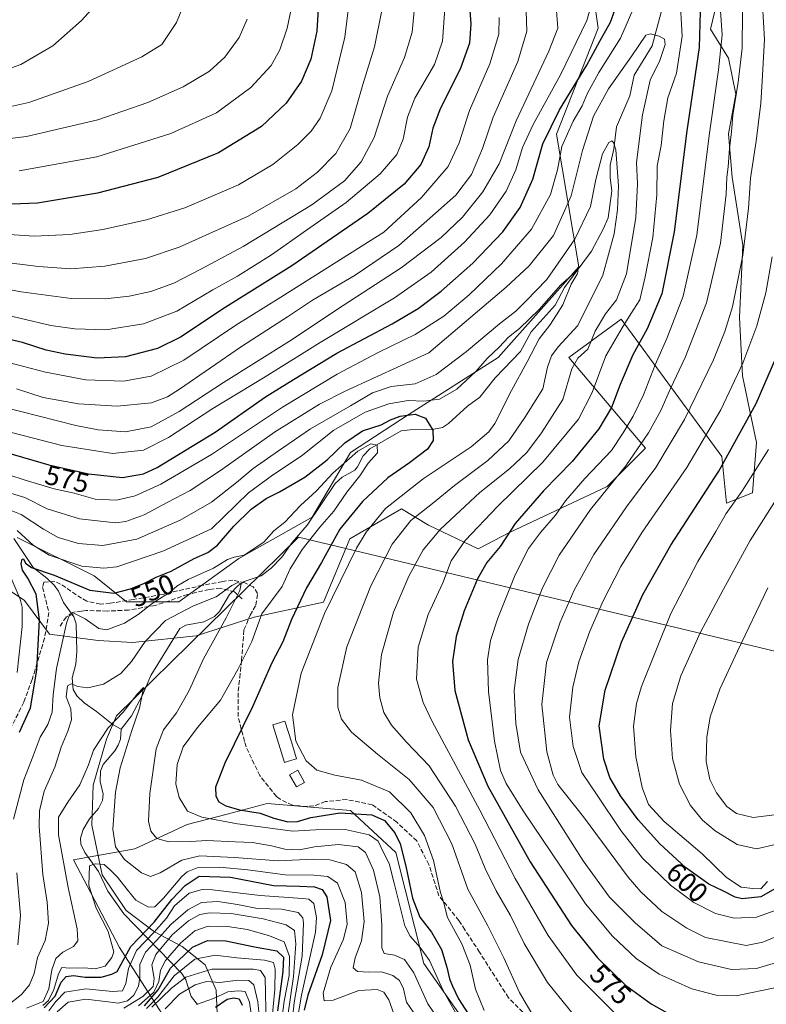
# Model space of a CAD drawing. Units: metres. Extents: x 626799 to 630222, y 4789766 to 4792135.
# Drawn here: x 628732 to 629001, y 4791064 to 4791419 of the extents above; entities that cross this region are included whole.
import ezdxf
from ezdxf.enums import TextEntityAlignment as Align

# ---------------------------------------------------------------- set-up
doc = ezdxf.new("R2010")
doc.units = ezdxf.units.M
doc.header["$MEASUREMENT"] = 0
doc.linetypes.add('DGN Style 3', pattern=[2.307223, 1.648017, -0.659207])
for name, color, linetype, lineweight in [('Arbolado forestal CxS', 92, 'Continuous', 0), ('Corriente natural lineal', 142, 'Continuous', 13), ('Curva de nivel maestra', 30, 'Continuous', 30), ('Curva de nivel normal', 30, 'Continuous', 0), ('Edificación Cxs', 1, 'Continuous', 13), ('Espacio natural protegido', 121, 'Continuous', 13), ('Espacio natural protegido CxS', 121, 'Continuous', 0), ('Muro lineal', 1, 'DGN Style 3', 13), ('Pastizal CxS', 92, 'Continuous', 0), ('Rótulo de curva de nivel directora', 7, 'Continuous', 0), ('Senda', 7, 'DGN Style 3', 0)]:
    doc.layers.add(name, color=color, linetype=linetype, lineweight=lineweight)
doc.styles.add('Style-Arial', font='txt')

# ---------------------------------------------------------------- blocks, each defined once
blk = doc.blocks.new('*U5')
at = {"layer": 'Pastizal CxS', "color": 92, "linetype": 'Continuous', "lineweight": 0}
for points in [[(628893.0041, 4791057.1519, 547.1546), (628877.9623, 4791078.4609, 543.5859), (628867.9347, 4791118.5711, 548.1843), (628851.6397, 4791133.6139, 551.5205), (628821.5567, 4791136.1205, 553.0072), (628807.1417, 4791132.3603, 549.3977), (628792.7267, 4791128.5999, 543.8944), (628773.9257, 4791119.8259, 537.149), (628751.8083, 4791115.8565, 533.3435), (628768.4165, 4791084.2389, 528.8264), (628797.7417, 4791038.3509, 458.5866)], [(628934.6005, 4791459.2281, 575.8739), (628940.8333, 4791415.6693, 578.0497), (628925.7721, 4791377.4339, 574.2724), (628933.8735, 4791329.6475, 557.2127), (628904.7543, 4791296.8897, 554.9691), (628872.7237, 4791276.5069, 552.6111), (628851.6127, 4791262.6755, 548.4239), (628837.7815, 4791239.3801, 543.5648), (628811.3211, 4791224.4931, 546.0619), (628789.7307, 4791208.8231, 543.8469), (628770.9377, 4791208.8233, 549.2034), (628759.1935, 4791218.2203, 554.6304), (628731.4973, 4791232.1015, 554.1904)], [(628727.8717, 4791213.5227, 558.0541), (628734.1321, 4791209.3675, 554.7176), (628743.1453, 4791197.1587, 548.6651), (628760.6167, 4791194.9735, 544.3758), (628772.9919, 4791194.2463, 543.3397), (628795.9969, 4791196.6481, 538.3136), (628816.9413, 4791203.3419, 542.8612), (628841.9103, 4791208.6877, 553.4736), (628851.4091, 4791231.5309, 552.112), (628869.9493, 4791242.3359, 556.3672), (628879.6673, 4791236.4839, 561.9697), (628897.6241, 4791227.9537, 571.4639), (628908.9369, 4791233.9035, 574.417), (628944.1257, 4791250.4923, 583.5053), (628957.8907, 4791264.2565, 585.2408), (628930.2337, 4791296.8895, 562.6033), (628949.1607, 4791310.7209, 567.7196), (628985.4201, 4791261.1981, 598.4295), (628987.0157, 4791244.4747, 603.1533), (628996.4795, 4791248.1147, 605.6767), (628997.9351, 4791266.3137, 601.9921), (628995.7513, 4791276.5057, 599.0503), (628992.8393, 4791290.3373, 595.117), (628991.7073, 4791311.3037, 590.8823), (628993.0067, 4791337.2897, 589.3284), (628989.1087, 4791361.9761, 585.3671), (628987.8093, 4791377.5683, 584.0585), (628990.4077, 4791391.8601, 584.1291), (628987.8091, 4791404.8531, 581.2619), (628981.3125, 4791415.2475, 576.706), (628985.4191, 4791432.4919, 580.4175)]]:
    blk.add_polyline3d(points, dxfattribs=at)

msp = doc.modelspace()

# ---------------------------------------------------------------- linework, layer by layer
at = {"layer": 'Arbolado forestal CxS', "color": 92, "linetype": 'Continuous', "lineweight": 0}
for points in [[(628731.4973, 4791232.1015, 554.1904), (628759.1935, 4791218.2203, 554.6304), (628770.9377, 4791208.8233, 549.2034), (628789.7307, 4791208.8231, 543.8469), (628811.3211, 4791224.4931, 546.0619), (628837.7815, 4791239.3801, 543.5648), (628851.6127, 4791262.6755, 548.4239), (628872.7237, 4791276.5069, 552.6111), (628904.7543, 4791296.8897, 554.9691), (628933.8735, 4791329.6475, 557.2127), (628925.7721, 4791377.4339, 574.2724), (628940.8333, 4791415.6693, 578.0497), (628934.6005, 4791459.2281, 575.8739)], [(628934.6005, 4791459.2281, 575.8739), (628940.8333, 4791415.6693, 578.0497), (628925.7721, 4791377.4339, 574.2724), (628933.8735, 4791329.6475, 557.2127), (628904.7543, 4791296.8897, 554.9691), (628872.7237, 4791276.5069, 552.6111), (628851.6127, 4791262.6755, 548.4239), (628837.7815, 4791239.3801, 543.5648), (628811.3211, 4791224.4931, 546.0619), (628789.7307, 4791208.8231, 543.8469), (628770.9377, 4791208.8233, 549.2034), (628759.1935, 4791218.2203, 554.6304), (628731.4973, 4791232.1015, 554.1904)], [(628985.4191, 4791432.4919, 580.4175), (628981.3125, 4791415.2475, 576.706), (628987.8091, 4791404.8531, 581.2619), (628990.4077, 4791391.8601, 584.1291), (628987.8093, 4791377.5683, 584.0585), (628989.1087, 4791361.9761, 585.3671), (628993.0067, 4791337.2897, 589.3284), (628991.7073, 4791311.3037, 590.8823), (628992.8393, 4791290.3373, 595.117), (628995.7513, 4791276.5057, 599.0503), (628997.9351, 4791266.3137, 601.9921), (628996.4795, 4791248.1147, 605.6767), (628987.0157, 4791244.4747, 603.1533), (628985.4201, 4791261.1981, 598.4295), (628949.1607, 4791310.7209, 567.7196), (628930.2337, 4791296.8895, 562.6033), (628957.8907, 4791264.2565, 585.2408), (628944.1257, 4791250.4923, 583.5053), (628908.9369, 4791233.9035, 574.417), (628897.6241, 4791227.9537, 571.4639), (628879.6673, 4791236.4839, 561.9697), (628869.9493, 4791242.3359, 556.3672), (628851.4091, 4791231.5309, 552.112), (628841.9103, 4791208.6877, 553.4736), (628816.9413, 4791203.3419, 542.8612), (628795.9969, 4791196.6481, 538.3136), (628772.9919, 4791194.2463, 543.3397), (628760.6167, 4791194.9735, 544.3758), (628743.1453, 4791197.1587, 548.6651), (628734.1321, 4791209.3675, 554.7176), (628727.8717, 4791213.5227, 558.0541)], [(628772.9919, 4791194.2463, 543.3397), (628795.9969, 4791196.6481, 538.3136), (628816.9413, 4791203.3419, 542.8612), (628841.9103, 4791208.6877, 553.4736), (628851.4091, 4791231.5309, 552.112), (628869.9493, 4791242.3359, 556.3672), (628879.6673, 4791236.4839, 561.9697), (628897.6241, 4791227.9537, 571.4639), (628908.9369, 4791233.9035, 574.417), (628944.1257, 4791250.4923, 583.5053), (628957.8907, 4791264.2565, 585.2408), (628930.2337, 4791296.8895, 562.6033), (628949.1607, 4791310.7209, 567.7196), (628985.4201, 4791261.1981, 598.4295), (628987.0157, 4791244.4747, 603.1533), (628996.4795, 4791248.1147, 605.6767), (628997.9351, 4791266.3137, 601.9921), (628995.7513, 4791276.5057, 599.0503), (628992.8393, 4791290.3373, 595.117), (628991.7073, 4791311.3037, 590.8823), (628993.0067, 4791337.2897, 589.3284), (628989.1087, 4791361.9761, 585.3671), (628987.8093, 4791377.5683, 584.0585), (628990.4077, 4791391.8601, 584.1291), (628987.8091, 4791404.8531, 581.2619), (628981.3125, 4791415.2475, 576.706), (628985.4191, 4791432.4919, 580.4175)], [(628727.8717, 4791213.5227, 558.0541), (628734.1321, 4791209.3675, 554.7176), (628743.1453, 4791197.1587, 548.6651), (628760.6167, 4791194.9735, 544.3758), (628772.9919, 4791194.2463, 543.3397)]]:
    msp.add_polyline3d(points, dxfattribs=at)
at = {"layer": 'Corriente natural lineal', "color": 142, "linetype": 'Continuous', "lineweight": 13}
for points in [[(628963.4683, 4791421.4613, 565.7962), (628960.2399, 4791409.3262, 564.475), (628953.7778, 4791398.6781, 564.2325), (628952.2875, 4791391.2941, 561.8455), (628947.4696, 4791380.1335, 561.0779), (628946.52, 4791372.1793, 560.6844), (628945.1768, 4791366.2461, 559.9229), (628945.1549, 4791361.7547, 559.4918), (628945.7936, 4791356.9886, 559.1058), (628944.4038, 4791347.2681, 558.0095), (628942.6661, 4791343.152, 557.462), (628938.4858, 4791335.2168, 556.9276), (628928.6454, 4791322.2059, 556.4541), (628925.3402, 4791315.8041, 555.4616), (628916.6603, 4791306.2001, 554.9128), (628912.7951, 4791299.0855, 553.2249), (628903.777, 4791289.6062, 552.4853), (628898.1544, 4791282.5828, 551.1933), (628893.8013, 4791279.3727, 551.6911), (628886.9461, 4791273.1368, 549.488), (628884.6884, 4791271.7596, 549.6945), (628881.6235, 4791271.1134, 549.922), (628873.032, 4791270.9194, 547.7474), (628869.8801, 4791270.4629, 547.9769), (628858.5138, 4791263.9797, 546.0637), (628856.1429, 4791261.4451, 545.5166), (628854.1544, 4791257.547, 544.7146), (628853.1037, 4791256.3346, 544.607), (628848.5756, 4791253.8508, 544.9972), (628846.0279, 4791251.4844, 545.0738), (628835.9896, 4791236.4795, 543.3893), (628830.5913, 4791230.2156, 543.3346), (628826.8767, 4791225.0142, 542.7328), (628823.0084, 4791220.9938, 542.4657), (628819.4471, 4791218.1953, 541.8461), (628813.3045, 4791216.2114, 541.6749), (628811.0877, 4791214.7887, 541.3057), (628808.0211, 4791211.5181, 540.4362), (628804.3918, 4791205.3476, 539.8588), (628802.6202, 4791203.5952, 539.3976), (628798.7099, 4791201.6769, 538.974), (628792.2644, 4791200.4813, 539.0652), (628790.121, 4791199.2167, 538.9498), (628779.6822, 4791182.3241, 537.0426), (628776.5956, 4791175.1999, 535.9268), (628772.7194, 4791167.8309, 535.0278), (628768.9848, 4791162.9966, 534.9403)], [(628730.2532, 4791231.6375, 553.9505), (628737.226, 4791221.214, 551.413), (628742.2307, 4791217.4294, 550.0149), (628744.8073, 4791214.8993, 549.3405), (628746.3309, 4791212.7334, 548.158), (628748.2428, 4791208.5822, 546.9378), (628751.8792, 4791203.4748, 545.6644), (628752.7534, 4791200.89, 544.8978), (628752.9975, 4791191.0095, 543.1979), (628752.5793, 4791186.4504, 542.546), (628751.2984, 4791181.4889, 541.7438), (628751.6781, 4791177.2619, 540.5985), (628753.0292, 4791175.0435, 539.6467), (628755.5785, 4791172.4838, 538.5473), (628760.1167, 4791169.3846, 537.2006), (628766.0743, 4791164.5232, 535.4506), (628768.9848, 4791162.9966, 534.9403)], [(628768.9848, 4791162.9966, 534.9403), (628768.9894, 4791162.9942, 534.9398), (628768.6778, 4791159.3728, 534.5464), (628767.8941, 4791157.1473, 534.2228), (628766.7182, 4791155.2141, 534.2278), (628762.5378, 4791150.2158, 534.312), (628761.4941, 4791147.8072, 534.3149), (628761.4383, 4791144.1321, 534.0168), (628762.4462, 4791139.5888, 533.5449), (628762.2143, 4791137.2777, 533.4449), (628760.7717, 4791134.3649, 533.338), (628757.4965, 4791130.6349, 532.6324), (628755.3319, 4791126.8512, 532.5218), (628754.2541, 4791123.7327, 532.4705), (628754.4673, 4791121.5413, 532.3508), (628755.8745, 4791118.4611, 532.1434), (628760.8095, 4791111.6656, 530.1129), (628764.1105, 4791104.5352, 528.3849), (628769.9567, 4791096.4549, 527.9427), (628790.8065, 4791074.9148, 496.5187), (628792.2101, 4791072.6683, 492.5355), (628794.2351, 4791066.5517, 484.9613), (628796.46, 4791063.6874, 481.7866)]]:
    msp.add_polyline3d(points, dxfattribs=at)
at = {"layer": 'Curva de nivel maestra', "color": 30, "linetype": 'Continuous', "lineweight": 30, "flags": 128}
for points, elevation in [([(628840.56, 4791432.8301), (628839.5, 4791414.5601), (628837.34, 4791404.4501), (628833.89, 4791396.5701), (628828.38, 4791388.5801), (628819.54, 4791380.2501), (628804.09, 4791370.6801), (628782.12, 4791361.8701), (628760.45, 4791356.1301), (628738.8, 4791352.5601), (628720.25, 4791351.8601)], 625), ([(628894.08, 4791428.4901), (628894.99, 4791417.2501), (628894.5, 4791410.2501), (628891.06, 4791400.9101), (628884, 4791386.8501), (628881.24, 4791379.6501), (628879.85, 4791372.8601), (628876.98, 4791366.4601), (628870.89, 4791359.4101), (628857.79, 4791348.7901), (628830.46, 4791330.0101), (628806.48, 4791314.9201), (628790.38, 4791304.2501), (628782.03, 4791300.2201), (628770.52, 4791297.2001), (628760.32, 4791296.6801), (628748.82, 4791298.1601), (628741.94, 4791299.6101), (628733.36, 4791302.3501), (628715.16, 4791306.6001)], 600), ([(628977.67, 4791426.0401), (628977.18, 4791408.7101), (628972.76, 4791378.6801), (628968.19, 4791342.2601), (628963.79, 4791319.9201), (628958.48, 4791307.2601), (628953.31, 4791297.9201), (628948.72, 4791287.2601), (628945.61, 4791278.9301), (628941.08, 4791271.2701), (628931.49, 4791259.4401), (628921.17, 4791248.8801), (628910.92, 4791237.1201), (628905.46, 4791228.8601), (628900.77, 4791223.0001), (628897.34, 4791217.2001), (628892.57, 4791205.6701), (628889.66, 4791196.3601), (628888.34, 4791187.4101), (628889.24, 4791176.9601), (628894.04, 4791159.0901), (628901.09, 4791142.4701), (628916.37, 4791115.1001), (628931.26, 4791092.2201), (628940.56, 4791080.5201), (628950.65, 4791070.7501), (628959.96, 4791063.9701), (628965.71, 4791060.7801)], 575), ([(628727.68, 4791262.7001), (628742.93, 4791258.2901), (628757.22, 4791254.9501), (628769.5, 4791253.6301), (628777.06, 4791255.0601), (628781.97, 4791257.2401), (628802.84, 4791270.0001), (628821, 4791282.7101), (628831.1, 4791289.0101), (628846.62, 4791298.4901), (628866.6, 4791309.1201), (628875.92, 4791314.5801), (628884.26, 4791320.8201), (628895.71, 4791330.9001), (628906.47, 4791342.2001), (628912.71, 4791350.9901), (628917.3, 4791361.2601), (628920.88, 4791373.9201), (628926.86, 4791386.2501), (628936.71, 4791402.2501), (628941.42, 4791410.9101), (628945.28, 4791417.8101), (628946.81, 4791422.1101)], 575), ([(629008.04, 4791107.4201), (628999.48, 4791102.5601), (628992.7, 4791101.7701), (628990.23, 4791102.3601), (628985.76, 4791104.6801), (628980.7, 4791107.0801), (628972.34, 4791113.0601), (628963, 4791121.5801), (628955.19, 4791130.2601), (628948.88, 4791138.9401), (628945.06, 4791145.5501), (628942.84, 4791152.1401), (628941.18, 4791164.1201), (628943.3, 4791177.0001), (628949.18, 4791194.3601), (628956.94, 4791211.5501), (628967.01, 4791229.2601), (628984.26, 4791255.9401), (628997.81, 4791280.3501), (629006.4, 4791300.2601)], 600), ([(628732.35, 4791161.9201), (628736.32, 4791170.6501), (628738.56, 4791184.2401), (628739.57, 4791202.4201), (628738.32, 4791211.6801), (628735.35, 4791217.3701), (628733.42, 4791220.2401), (628732.94, 4791222.5301), (628733.26, 4791224.2901), (628733.74, 4791224.3501), (628734.46, 4791222.7601), (628736.71, 4791221.2901), (628744.8, 4791218.4201), (628757.63, 4791213.1001), (628766.33, 4791212.0201), (628772.31, 4791213.5001), (628777.38, 4791215.5801), (628781.63, 4791217.7101), (628786.95, 4791219.8701), (628795.32, 4791224.5401), (628800.22, 4791226.6601), (628803.73, 4791229.2601), (628809.54, 4791236.1201), (628815.78, 4791242.2501), (628821.15, 4791246.1301), (628826, 4791248.5501), (628835.09, 4791253.7501), (628843.24, 4791260.0301), (628849.6, 4791266.2301), (628855.9, 4791270.5401), (628862.59, 4791272.6401), (628865.98, 4791274.4701), (628869.44, 4791275.7901), (628874.95, 4791276.4601), (628878.67, 4791275.0401), (628881.23, 4791270.8001), (628881.4, 4791267.0101), (628879.33, 4791263.9501), (628872.86, 4791258.9101), (628865.1, 4791253.5801), (628855.89, 4791245.0001), (628847.76, 4791235.0101), (628841.12, 4791223.0301), (628835.76, 4791213.9401), (628830.32, 4791202.5201), (628827.24, 4791194.4101), (628823.21, 4791186.8301), (628816.28, 4791170.9801), (628806.29, 4791150.6601), (628802.95, 4791142.0901), (628803.06, 4791138.7801), (628804.19, 4791136.7301), (628806.65, 4791135.2901), (628811.58, 4791133.9501), (628818.99, 4791132.7201), (628823.96, 4791130.8901), (628829.03, 4791129.5901), (628832.47, 4791129.6301), (628837.28, 4791131.1401), (628847.88, 4791132.8601), (628859.23, 4791132.1101), (628863.9, 4791130.0001), (628867.54, 4791125.6501), (628869.44, 4791121.6901), (628871.53, 4791113.5601), (628873.95, 4791102.0301), (628876.58, 4791095.2201), (628880.79, 4791089.8501), (628884.37, 4791083.5801), (628886.36, 4791077.1401), (628887.21, 4791072.9501), (628888.39, 4791070.3001), (628890.5, 4791065.7601), (628895.26, 4791058.3201)], 550), ([(628741.25, 4791062.5201), (628745.2, 4791066.7601), (628747.29, 4791071.8101), (628749.13, 4791073.8501), (628751.81, 4791074.1801), (628756.03, 4791073.5501), (628761.78, 4791073.6201), (628765.61, 4791074.6501), (628767.5, 4791075.6701), (628772.42, 4791084.6201), (628780.83, 4791093.4001), (628787.26, 4791101.5601), (628792.01, 4791106.6501), (628797.08, 4791110.0201), (628808.36, 4791109.6001), (628823.84, 4791106.6601), (628833.18, 4791106.4201), (628838.64, 4791106.1401), (628841.37, 4791105.2001), (628843.03, 4791102.5301), (628844.38, 4791094.0501), (628841.34, 4791081.5901), (628836.18, 4791067.1401), (628834.85, 4791061.6401)], 525), ([(628777.4, 4791063.1901), (628782.24, 4791068.9901), (628786.74, 4791076.8401), (628794.62, 4791084.3401), (628800.11, 4791086.7501), (628806.62, 4791086.6201), (628817.02, 4791084.5001), (628825.06, 4791083.0301), (628827.4, 4791080.7801), (628827.16, 4791075.6801), (628825.27, 4791061.5001)], 500), ([(628803, 4791062.7501), (628807.18, 4791065.6201), (628809.57, 4791066.1801), (628811.42, 4791065.7301), (628812.61, 4791063.4701)], 475)]:
    msp.add_lwpolyline(points, dxfattribs=dict(at, elevation=elevation))
at = {"layer": 'Curva de nivel normal', "color": 30, "linetype": 'Continuous', "lineweight": 0, "flags": 128}
for points, elevation in [([(628716.16, 4791384.51), (628735.69, 4791388.91), (628757.1, 4791396.41), (628776.45, 4791405.29), (628783.67, 4791409.79), (628788.94, 4791417.71), (628796.18, 4791435.83)], 640), ([(628718.01, 4791323.35), (628732.9, 4791320.56), (628750.94, 4791318.17), (628763.15, 4791318.06), (628771.86, 4791319.09), (628779.64, 4791320.73), (628787.9, 4791323.74), (628797.91, 4791328.9), (628812.93, 4791336.9), (628837.62, 4791351.98), (628849.41, 4791360.66), (628855.38, 4791367.48), (628860.1, 4791376.19), (628864.95, 4791391.13), (628871.06, 4791405.05), (628873.79, 4791414.25), (628874.98, 4791427.01)], 610), ([(628728.58, 4791341.31), (628737.58, 4791340.72), (628750.43, 4791341.33), (628762.3, 4791343.06), (628778.09, 4791346.56), (628791.9, 4791350.86), (628811.24, 4791359.12), (628823.57, 4791366.48), (628832.57, 4791373.67), (628837.38, 4791378.49), (628840.66, 4791383.24), (628844.87, 4791393.01), (628849.56, 4791412.4), (628851.71, 4791430.06)], 620), ([(628946.94, 4791060.44), (628933.11, 4791074.29), (628922.82, 4791088.56), (628910.89, 4791109.17), (628898.19, 4791133.77), (628880.99, 4791165.72), (628877.72, 4791172.57), (628875.38, 4791180.97), (628876.02, 4791192.54), (628879.63, 4791204.34), (628884.85, 4791215.76), (628887.9, 4791223.63), (628892.89, 4791230.99), (628904.56, 4791243.24), (628920.88, 4791259.16), (628933.69, 4791274.74), (628938.71, 4791284.29), (628943.62, 4791297.59), (628949.49, 4791307.59), (628952.58, 4791312.72), (628955.79, 4791317.77), (628957.71, 4791325.96), (628960.58, 4791340.22), (628961.95, 4791355.52), (628962.14, 4791366.05), (628963.5, 4791373.4), (628964.43, 4791382.28), (628965.96, 4791390.53), (628969.04, 4791399.39), (628971.11, 4791412.78), (628970.2, 4791427.81)], 570), ([(629005.54, 4791069.97), (628990.58, 4791066.86), (628983.32, 4791067.05), (628974.6, 4791069.38), (628962.86, 4791074.61), (628954.54, 4791080.28), (628945.99, 4791088.4), (628936.27, 4791100.01), (628927.51, 4791113.24), (628913.81, 4791133.53), (628907.65, 4791143.37), (628905.68, 4791148.06), (628903.48, 4791158.64), (628901.29, 4791176.6), (628900.97, 4791188.02), (628902.09, 4791194.94), (628904.66, 4791203.02), (628910.95, 4791218.6), (628915.75, 4791228.09), (628920.06, 4791233.89), (628925.47, 4791240.09), (628929.05, 4791245.27), (628936.02, 4791253.27), (628945.62, 4791263.43), (628949.83, 4791269.77), (628953.47, 4791275.77), (628957.22, 4791283.54), (628961.38, 4791294.28), (628965.6, 4791303.75), (628971.47, 4791319.05), (628976.35, 4791340.98), (628980.83, 4791376.92), (628984.23, 4791400.58), (628985.47, 4791413.25), (628984.57, 4791427.15)], 580), ([(629012.5, 4791091.42), (629000.21, 4791086.14), (628994.19, 4791084.99), (628979.55, 4791087.86), (628972.75, 4791091.3), (628963.82, 4791097.22), (628956.2, 4791104.31), (628951.66, 4791109.68), (628935.52, 4791131.32), (628926.28, 4791143.06), (628924.62, 4791146.35), (628922.34, 4791154.75), (628920.48, 4791171.87), (628922.24, 4791186.97), (628927.15, 4791201.54), (628932.13, 4791213.08), (628939.3, 4791225.92), (628950.98, 4791243.07), (628961.55, 4791257.32), (628971.99, 4791274.58), (628982.44, 4791296.06), (628986.45, 4791306.36), (628989.28, 4791315.26), (628992.95, 4791333.88), (628994.98, 4791350.77), (628995.71, 4791361.55), (628997.75, 4791374.92), (628999.43, 4791388.58), (628999.9, 4791396.58), (629000.74, 4791411.61), (628999.67, 4791430.38)], 590), ([(628717.51, 4791397.14), (628732.76, 4791402.5), (628744.39, 4791409.25), (628754.7, 4791418.35), (628761.88, 4791426.4)], 645), ([(628721.11, 4791313.7), (628743.58, 4791308.48), (628752.23, 4791307.28), (628763.47, 4791306.96), (628777.04, 4791309.09), (628789.08, 4791313.62), (628801.97, 4791321.3), (628810.89, 4791326.26), (628823.16, 4791333.98), (628835.72, 4791342.82), (628850.02, 4791352.81), (628862.25, 4791363.13), (628868.28, 4791370.13), (628870.51, 4791375.58), (628872.1, 4791383.55), (628874.82, 4791390.47), (628881.82, 4791402.55), (628884.76, 4791410.91), (628885.71, 4791424.25)], 605), ([(628954.12, 4791424.19), (628948.84, 4791412.02), (628941.09, 4791399.66), (628936.86, 4791392.02), (628935.11, 4791387.69), (628931.83, 4791382.16), (628927.77, 4791373), (628926.12, 4791364.59), (628923.65, 4791355.65), (628916.82, 4791343.17), (628905.96, 4791330.68), (628894.33, 4791319.53), (628885.23, 4791311.79), (628874.89, 4791305.26), (628861.56, 4791298.76), (628846.78, 4791290.91), (628827.12, 4791279.02), (628801.46, 4791261.96), (628783.27, 4791251.32), (628774.04, 4791247.12), (628767.27, 4791245.57), (628759.57, 4791245.92), (628751.98, 4791247.99), (628744.87, 4791249.56), (628733.99, 4791252.8), (628723.6, 4791256.26)], 570), ([(628938.13, 4791423.48), (628936.69, 4791418.39), (628927.25, 4791398.82), (628917.39, 4791380.97), (628913.52, 4791372.58), (628911.16, 4791364.64), (628907.7, 4791356.95), (628901.8, 4791348.42), (628892.68, 4791338.53), (628880.61, 4791327.72), (628867.42, 4791318.49), (628840.62, 4791302.37), (628820.9, 4791289.96), (628802.02, 4791278.59), (628786.06, 4791268.06), (628777.02, 4791263.5), (628765.92, 4791262.36), (628747.64, 4791265.21), (628726.26, 4791270.8)], 580), ([(628862.86, 4791422), (628860.19, 4791408.91), (628856, 4791395.39), (628851.49, 4791379.49), (628846.32, 4791370.52), (628839.75, 4791363.75), (628831.86, 4791357.71), (628814.72, 4791347.94), (628789.86, 4791336.73), (628777.7, 4791332.64), (628763.12, 4791329.86), (628750.82, 4791328.84), (628739.17, 4791329.74), (628709.98, 4791333.3)], 615), ([(628719.5, 4791280.85), (628752.59, 4791272.44), (628760.73, 4791270.84), (628770.57, 4791270.12), (628779.82, 4791271.98), (628789.91, 4791277.42), (628805.82, 4791287.89), (628829.57, 4791302.87), (628848.9, 4791315.68), (628869.89, 4791329.3), (628884.23, 4791340.14), (628891.89, 4791347.48), (628899.23, 4791356.6), (628905.15, 4791366.75), (628911.27, 4791382.2), (628923.04, 4791407.39), (628926.31, 4791415.65), (628925.86, 4791421.89)], 585), ([(628914.89, 4791421.63), (628915.12, 4791414.53), (628911.83, 4791403.65), (628903.02, 4791383.6), (628899.19, 4791372.24), (628895.2, 4791362.94), (628889.56, 4791355.44), (628882.2, 4791348.97), (628869.04, 4791337.26), (628853.25, 4791326.59), (628837.92, 4791317.59), (628828.88, 4791311.59), (628812.37, 4791300.92), (628790.03, 4791285.57), (628785.65, 4791282.77), (628779.89, 4791280.58), (628767.55, 4791279.44), (628753.58, 4791280.25), (628740.91, 4791282.55), (628731.25, 4791285.62)], 590), ([(628732.24, 4791364.28), (628760.24, 4791369.24), (628786.88, 4791377.65), (628803.36, 4791385.12), (628815.72, 4791394.28), (628823.04, 4791402.18), (628826.16, 4791407.84), (628828.78, 4791415.66), (628830.16, 4791422.5)], 630), ([(628992.87, 4791421.53), (628992.72, 4791408.42), (628991.32, 4791396.14), (628989.34, 4791384.25), (628988.82, 4791378.25), (628988.14, 4791372.28), (628987.68, 4791365.64), (628987.21, 4791361.94), (628986.99, 4791355.8), (628984.87, 4791338.09), (628979.89, 4791316.6), (628972.22, 4791296.98), (628966.87, 4791285.81), (628963.4, 4791277.8), (628959, 4791269.78), (628950.8, 4791257.93), (628938.12, 4791242.2), (628926.82, 4791225.66), (628920.79, 4791213.87), (628915.76, 4791200.77), (628912.01, 4791188.05), (628910.61, 4791176.92), (628911.13, 4791165.06), (628912.86, 4791154.7), (628919.17, 4791141.06), (628935.4, 4791115.47), (628944.94, 4791102.46), (628954.1, 4791093.21), (628963.79, 4791084.86), (628977.02, 4791079.06), (628988.86, 4791076.3), (628997.88, 4791076.71), (629007.54, 4791079.62)], 585), ([(628701.91, 4791372.59), (628734.91, 4791376.54), (628760.57, 4791382.6), (628778.57, 4791388.87), (628791.28, 4791394.47), (628800.81, 4791400.2), (628806.28, 4791405.25), (628811.51, 4791412.25), (628814.4, 4791418.91)], 635), ([(628905.1, 4791419.54), (628904.98, 4791413.44), (628901.79, 4791402.84), (628894.5, 4791385.95), (628890.71, 4791374.32), (628886.8, 4791365.78), (628877.12, 4791354.59), (628863.56, 4791342.17), (628826.44, 4791318.65), (628810.29, 4791308.6), (628791.57, 4791295.97), (628779.8, 4791290.2), (628769.84, 4791288.4), (628756.23, 4791288.91), (628741.76, 4791291.63), (628722.29, 4791296.74)], 595), ([(628725.44, 4791249.13), (628734.2, 4791246.49), (628742.34, 4791242.42), (628753.91, 4791238.83), (628766.9, 4791237.33), (628770.69, 4791237.85), (628777.24, 4791240.18), (628785.57, 4791244.7), (628793.78, 4791249.05), (628804.74, 4791256.2), (628824.2, 4791270.03), (628840.48, 4791280.07), (628849.88, 4791284.95), (628879.85, 4791298.59), (628907.73, 4791322.25), (628915.97, 4791329.92), (628924.77, 4791340.92), (628931.14, 4791355.26), (628935.19, 4791371.58), (628939.13, 4791383.97), (628944.58, 4791393.79), (628953, 4791405.67), (628958, 4791413.07), (628959.65, 4791413.55), (628962.76, 4791412.8), (628964.68, 4791411.73), (628964.99, 4791409.72), (628963.06, 4791404), (628959.52, 4791396.85), (628956.86, 4791384.35), (628954.67, 4791367.28), (628954.96, 4791359.56), (628954.36, 4791347.4), (628950.98, 4791327.14), (628947.43, 4791317.72), (628943.53, 4791312.69), (628939.8, 4791306.43), (628937.1, 4791299.98), (628933.45, 4791296.69), (628931.32, 4791292.82), (628928.14, 4791281.82), (628920.36, 4791269.82), (628915.15, 4791262.68), (628908.89, 4791256.78), (628898.23, 4791248.26), (628883.99, 4791235.03), (628877.77, 4791227.65), (628872.57, 4791218.16), (628867.05, 4791205.16), (628862.82, 4791189.83), (628861.64, 4791179.61), (628862.11, 4791174.28), (628863.66, 4791168.99), (628866.32, 4791164.37), (628871.81, 4791158.3), (628879.93, 4791149.75), (628889.44, 4791135.27), (628896.48, 4791121.54), (628900.06, 4791112.79), (628904.06, 4791104.66), (628909.26, 4791095.8), (628914.16, 4791085.76), (628922.54, 4791071.6), (628937.96, 4791052.72)], 565), ([(628722.57, 4791244.46), (628732.99, 4791240.34), (628740.93, 4791235), (628746.25, 4791232.06), (628753.6, 4791229.93), (628762.34, 4791229.18), (628774.6, 4791231.5), (628790.24, 4791238.26), (628801.57, 4791244.82), (628810.57, 4791251.87), (628816.57, 4791256.98), (628825.65, 4791263.26), (628837.22, 4791271.27), (628851.64, 4791279.5), (628859.54, 4791284.24), (628866.22, 4791286.48), (628874.89, 4791287.39), (628882.47, 4791290.76), (628893.39, 4791299.12), (628905.23, 4791309.11), (628911.14, 4791313.68), (628914.8, 4791317.23), (628922.3, 4791325.07), (628932.48, 4791339.56), (628938.02, 4791351.37), (628940.04, 4791361.07), (628942.42, 4791370.3), (628944.63, 4791374.41), (628945.8, 4791374.99), (628946.4, 4791374.47), (628947.25, 4791371.8), (628948.18, 4791358.78), (628947.79, 4791350.16), (628946.58, 4791341.46), (628942.46, 4791326.61), (628933.55, 4791308.52), (628926.4, 4791300.75), (628924.06, 4791297.49), (628922.59, 4791293.48), (628920.84, 4791285.7), (628914.38, 4791275.26), (628908.69, 4791266.93), (628901.12, 4791259.83), (628889.06, 4791250.79), (628881.12, 4791244.27), (628873.34, 4791238.21), (628866.66, 4791229.6), (628858.93, 4791214.6), (628850.22, 4791192.61), (628847.08, 4791177.94), (628847.07, 4791170.94), (628848.39, 4791166.61), (628851.97, 4791161.83), (628861.3, 4791153.9), (628872.78, 4791144.85), (628881.37, 4791134.7), (628888.09, 4791121.66), (628893.83, 4791105.28), (628901.07, 4791092.04), (628906.8, 4791080.5), (628912.52, 4791068.02), (628920.34, 4791054.75)], 560), ([(629008.38, 4791098.89), (628997.88, 4791095.17), (628989.88, 4791094.82), (628983.15, 4791096.51), (628975.3, 4791100.48), (628966.87, 4791106.78), (628956.76, 4791116.49), (628948.97, 4791126.5), (628940.52, 4791139.19), (628934.94, 4791147.31), (628931.82, 4791156.68), (628930.52, 4791167.24), (628931.66, 4791178.06), (628933.9, 4791187.23), (628937.86, 4791198.26), (628942.62, 4791209.27), (628948.96, 4791221.6), (628956.74, 4791233.93), (628972.75, 4791257.27), (628984.99, 4791278.11), (628992.98, 4791294.86), (628997.95, 4791308.41), (629001.29, 4791320.26), (629003.49, 4791333.26)], 595), ([(628731.52, 4791234.54), (628737.24, 4791229.24), (628742.99, 4791225.74), (628754.85, 4791221.75), (628762.74, 4791220.96), (628767.35, 4791221.54), (628783.95, 4791227.15), (628801.57, 4791235.15), (628814.87, 4791248.1), (628823.45, 4791254.58), (628833.82, 4791261.34), (628845.56, 4791270.71), (628856.89, 4791277.18), (628865.42, 4791280.19), (628872.39, 4791281.39), (628878.04, 4791281.22), (628883.63, 4791281.93), (628889.9, 4791285.49), (628896.76, 4791291.95), (628900.83, 4791296.62), (628905.18, 4791300.72), (628908.48, 4791304.29), (628912.54, 4791307.43), (628919.6, 4791314.18), (628927.33, 4791323.11), (628933.01, 4791328), (628933.64, 4791328.13), (628933.3, 4791326.96), (628931.14, 4791323.32), (628928.09, 4791315.92), (628925.84, 4791312.26), (628923.46, 4791308.56), (628919.61, 4791303.62), (628915.23, 4791295.33), (628909.56, 4791284.99), (628903.56, 4791273.13), (628901.47, 4791270.19), (628895.03, 4791264.68), (628877.77, 4791253.22), (628864.17, 4791242.53), (628857.29, 4791234.01), (628853.79, 4791228.22), (628842.25, 4791204.69), (628833.84, 4791183.1), (628830.69, 4791168.09), (628831.91, 4791158.68), (628835.67, 4791151.51), (628839.51, 4791148.17), (628845.95, 4791146.39), (628855.61, 4791144.55), (628865.64, 4791140.41), (628873.3, 4791132.84), (628878.31, 4791124.65), (628881.52, 4791115.64), (628883.92, 4791104.63), (628885.27, 4791100.23), (628886.5, 4791095.06), (628891.69, 4791085.56), (628894.7, 4791077.95), (628896.67, 4791069.29), (628899.72, 4791061.62)], 555), ([(629023.06, 4791274.33), (628995.58, 4791230.94), (628986.01, 4791213.45), (628977.68, 4791197.94), (628970.67, 4791182.25), (628967.66, 4791172.17), (628966.85, 4791162.53), (628967.56, 4791152.44), (628970.14, 4791143.2), (628974.09, 4791135.48), (628978.42, 4791130.15), (628982.96, 4791126.34), (628990.94, 4791121.39), (628997.88, 4791119.82), (629005.19, 4791121.46)], 610), ([(628891.34, 4791057.4), (628884.84, 4791068.99), (628880.01, 4791079.58), (628876.73, 4791084.25), (628873.05, 4791088.4), (628871.16, 4791092.06), (628867.37, 4791107.41), (628865.51, 4791114.49), (628863.44, 4791118.57), (628861.52, 4791122.65), (628858.34, 4791124.91), (628849.72, 4791126.79), (628838.96, 4791126.67), (628830.84, 4791126.21), (628819.03, 4791127.74), (628810.91, 4791128.79), (628798.08, 4791131.22), (628792.83, 4791133.44), (628789.82, 4791138.28), (628788.68, 4791143.28), (628789.16, 4791150.28), (628791.26, 4791156.66), (628796.44, 4791163.56), (628804.74, 4791173.38), (628811.02, 4791184.5), (628816.07, 4791194.51), (628819.69, 4791204.6), (628826.92, 4791214.38), (628829.9, 4791220.72), (628834.15, 4791227.75), (628840.56, 4791235.8), (628845.59, 4791241.55), (628850.33, 4791248.34), (628854.93, 4791254.33), (628857.98, 4791258.87), (628861.31, 4791262.52), (628861.26, 4791265.3), (628858.95, 4791265.84), (628854.24, 4791263.16), (628845.23, 4791255.26), (628839.31, 4791248.84), (628833.57, 4791243.57), (628827.9, 4791237.54), (628823.92, 4791234.46), (628820.42, 4791230.32), (628813.3, 4791225.7), (628809.68, 4791224.99), (628807.28, 4791224.18), (628802.25, 4791221.02), (628793.12, 4791216.91), (628789.07, 4791214.57), (628786.33, 4791212.18), (628780.16, 4791208.22), (628775.08, 4791204.35), (628770.13, 4791201.15), (628766.97, 4791199.97), (628763.84, 4791198.73), (628760.9, 4791199.28), (628755.96, 4791202.76), (628752.12, 4791204.65), (628750.25, 4791203.8), (628749.22, 4791201.14), (628745.71, 4791184.8), (628744.42, 4791175.3), (628744.16, 4791169.05), (628742.54, 4791164.61), (628739.74, 4791160.04), (628737.31, 4791153.31), (628733.87, 4791144.68), (628730.21, 4791130.5)], 545), ([(629002.23, 4791263.74), (628992.56, 4791248.65), (628986.91, 4791240.73), (628983.28, 4791234.25), (628976.68, 4791223.44), (628966.96, 4791204.64), (628956.41, 4791178.29), (628954.6, 4791172.21), (628953.5, 4791164.08), (628954.43, 4791152.94), (628956.73, 4791141.91), (628959.02, 4791135.86), (628964.65, 4791129.71), (628978.27, 4791118), (628987.07, 4791109.48), (628992.3, 4791106.04), (628996.51, 4791105.58), (628999.43, 4791105.4), (629001.88, 4791108.12)], 605), ([(628731.52, 4791183.39), (628733.24, 4791199.97), (628733.28, 4791206.91), (628732.52, 4791209.88), (628727.55, 4791221.57)], 555), ([(628727.91, 4791063.22), (628733.01, 4791067.32), (628735.98, 4791070.79), (628737.58, 4791074.95), (628738.82, 4791080.67), (628741.63, 4791086.8), (628742.74, 4791093.03), (628742.31, 4791100.62), (628740.68, 4791110.63), (628739.39, 4791127.87), (628739.57, 4791133.51), (628741.2, 4791140.62), (628745.03, 4791149.31), (628747.34, 4791156.45), (628749.79, 4791162.21), (628751.02, 4791166.29), (628750.78, 4791170.32), (628749.16, 4791174.67), (628749.58, 4791178.59), (628750.89, 4791179.37), (628753.3, 4791178.33), (628756.94, 4791177.84), (628762.58, 4791179.22), (628768.82, 4791183.07), (628772.7, 4791187.39), (628777.63, 4791194.61), (628784.89, 4791202.18), (628794.99, 4791207.46), (628803.24, 4791210.68), (628808.82, 4791214.7), (628811.03, 4791215.87), (628812.21, 4791215.39), (628811.75, 4791212.99), (628806.75, 4791203.06), (628798.57, 4791188.3), (628793.5, 4791176.95), (628788.96, 4791168.84), (628784.21, 4791162.71), (628781.62, 4791155.92), (628779.28, 4791139.81), (628778.82, 4791129.78), (628779.63, 4791126.26), (628781.79, 4791123.59), (628786.19, 4791122.34), (628794.06, 4791122.44), (628799.88, 4791122.84), (628809.99, 4791122.34), (628816.29, 4791122.1), (628823.11, 4791120.94), (628827.96, 4791119.7), (628833.24, 4791119.43), (628838.57, 4791120.52), (628847.21, 4791121.41), (628854.31, 4791120.58), (628856.94, 4791118.57), (628859.91, 4791112.11), (628862.11, 4791102.54), (628862.92, 4791092.32), (628862.84, 4791084.12), (628863.72, 4791082.08), (628867.39, 4791081.46), (628870.99, 4791079.89), (628874.4, 4791075.17), (628879.4, 4791063.98), (628884.66, 4791056.43)], 540), ([(629001.99, 4791213.94), (628991.04, 4791191.05), (628984.61, 4791177.38), (628981.22, 4791167.44), (628979.95, 4791160.14), (628979.79, 4791151.33), (628981.04, 4791144.87), (628983.48, 4791139.98), (628987.19, 4791135.13), (628990.7, 4791132.59), (628996.68, 4791131.16), (629007.25, 4791132.5)], 615), ([(628734.9, 4791062.36), (628740.82, 4791064.86), (628742.96, 4791069.35), (628744, 4791076.19), (628745.4, 4791080.33), (628747.99, 4791082.54), (628751.8, 4791084.6), (628753.39, 4791086.62), (628753.1, 4791090.95), (628749.89, 4791105.94), (628746.33, 4791124.9), (628746.44, 4791131.27), (628749.73, 4791136.61), (628754.12, 4791142.93), (628757.18, 4791150.07), (628758.98, 4791155.4), (628764.28, 4791163.43), (628769.69, 4791169.05), (628774.73, 4791175.62), (628777.04, 4791177.97), (628776.7, 4791175.95), (628775.58, 4791170.57), (628772.81, 4791162.47), (628768.58, 4791149.04), (628766.9, 4791140.31), (628765.96, 4791126.94), (628766.94, 4791120.56), (628770.15, 4791116.01), (628776.31, 4791111.2), (628779.52, 4791109.83), (628782.97, 4791111.17), (628790.85, 4791115.73), (628797.31, 4791117.28), (628809.79, 4791116.68), (628825.57, 4791115.54), (628838.31, 4791116.12), (628844.13, 4791115.86), (628850.2, 4791114.24), (628853.24, 4791111.58), (628855.51, 4791104.07), (628856.57, 4791093.7), (628855.54, 4791086.7), (628853.29, 4791080.57), (628852.56, 4791076.98), (628854.1, 4791075.59), (628858.16, 4791075.36), (628862.75, 4791075.47), (628866.79, 4791074.18), (628869.27, 4791072.33), (628870.67, 4791069.33), (628871.81, 4791064.58), (628874.36, 4791060.69)], 535), ([(628731.38, 4791111.22), (628732.74, 4791095.82), (628731.68, 4791085.18)], 545), ([(628740.74, 4791063.31), (628742.84, 4791065.12), (628744.71, 4791069.12), (628746.43, 4791074.73), (628747.56, 4791077.1), (628750.49, 4791076.85), (628755.64, 4791076.97), (628759.59, 4791076.55), (628763.24, 4791077.56), (628765.66, 4791080.65), (628766.27, 4791082.74), (628764.29, 4791090.01), (628759.95, 4791098.42), (628757.37, 4791106.77), (628757.58, 4791113.76), (628759.55, 4791114.45), (628762.82, 4791114.24), (628765.16, 4791112.2), (628767.59, 4791109.68), (628771.18, 4791105.14), (628774.24, 4791101.29), (628778.8, 4791098.75), (628781.11, 4791098.88), (628784.22, 4791102.06), (628790.84, 4791109.84), (628792.72, 4791111.49), (628796.36, 4791112.93), (628804.42, 4791113.22), (628814.58, 4791112.26), (628828.09, 4791110.44), (628838.44, 4791110.31), (628843.47, 4791109.88), (628846.94, 4791107.52), (628849.64, 4791100.48), (628850.44, 4791092.71), (628849.03, 4791087.23), (628844.55, 4791077.23), (628841.77, 4791067.83), (628842.07, 4791065.06), (628845.29, 4791065.28), (628854.65, 4791068.79), (628861.24, 4791069.14), (628863.62, 4791068.22), (628865.39, 4791065.42), (628867.68, 4791059.07)], 530), ([(628742.9, 4791061.49), (628745.48, 4791064.84), (628748.62, 4791068.17), (628756.26, 4791069.38), (628765.9, 4791068.4), (628769.42, 4791068.69), (628770.61, 4791071.24), (628771.6, 4791076.7), (628774.53, 4791083.18), (628780.9, 4791089.78), (628785.24, 4791094.88), (628788.2, 4791099.29), (628793.42, 4791103.88), (628798.17, 4791105.13), (628801.84, 4791105.02), (628819.05, 4791102.96), (628834.27, 4791101.99), (628836.59, 4791101.71), (628838.38, 4791100.1), (628839.34, 4791095.04), (628838.94, 4791089.82), (628833.92, 4791067.15), (628832.55, 4791058.62)], 520), ([(628830.52, 4791057.57), (628831.33, 4791064.48), (628834.23, 4791081.14), (628834.68, 4791093.04), (628834.36, 4791094.99), (628832.73, 4791096.93), (628826.68, 4791098.03), (628818.08, 4791098.32), (628810.82, 4791099.82), (628803.8, 4791100.84), (628797.9, 4791100.45), (628793.03, 4791097.88), (628786.8, 4791092.6), (628781.87, 4791086.95), (628777.75, 4791082.57), (628775.71, 4791078.13), (628775.74, 4791073.47), (628775.23, 4791070.37), (628773.55, 4791067.11), (628771.24, 4791065.09), (628767.9, 4791064.19), (628764.24, 4791064.74), (628756.24, 4791065.6), (628749.91, 4791064.53), (628745.91, 4791061.08)], 515), ([(628769.9, 4791062.42), (628776.8, 4791066.62), (628780.44, 4791070.26), (628780.88, 4791073.04), (628780.04, 4791077.97), (628781.42, 4791081.8), (628787.36, 4791088.88), (628793.24, 4791093.86), (628797.29, 4791096.14), (628800.81, 4791096.82), (628808.64, 4791096.49), (628820.08, 4791094.61), (628828.46, 4791092.45), (628831.43, 4791090.43), (628831.92, 4791085.64), (628831.08, 4791073.83), (628829, 4791059.72)], 510), ([(628775.26, 4791063.26), (628780.71, 4791068.14), (628782.58, 4791072.02), (628783.15, 4791076.14), (628784.98, 4791079.62), (628790.52, 4791085.95), (628795.55, 4791090.22), (628800.26, 4791091.92), (628807.32, 4791091.86), (628814.51, 4791090.78), (628822.46, 4791088.52), (628827.65, 4791086.37), (628829.63, 4791081.01), (628829.5, 4791074.21), (628827.71, 4791064.94), (628826.71, 4791057.5)], 505), ([(628778.06, 4791062.34), (628782.16, 4791066.34), (628788.05, 4791074.1), (628795.5, 4791080.03), (628802.8, 4791081.52), (628810.62, 4791080.53), (628820.64, 4791079.66), (628823.86, 4791078.91), (628824.41, 4791076.46), (628824.28, 4791069.11), (628823.38, 4791059.22)], 495), ([(628780.04, 4791062.76), (628787.1, 4791069.59), (628792.24, 4791073.62), (628801.61, 4791076.49), (628816.6, 4791076.52), (628819.2, 4791075.96), (628820.84, 4791073.49), (628821.15, 4791056.62)], 490), ([(628784.8, 4791062.14), (628790, 4791067.46), (628795.66, 4791070.86), (628799.76, 4791072.02), (628804.56, 4791071.61), (628810.96, 4791072.44), (628814.98, 4791072.39), (628816.74, 4791070.78), (628818.26, 4791064.65), (628819.21, 4791055.04)], 485), ([(628796.06, 4791063.74), (628802.18, 4791065.84), (628807.37, 4791068.34), (628811.2, 4791068.65), (628813.68, 4791068.45), (628815.25, 4791064.53), (628816.82, 4791053.6)], 480)]:
    msp.add_lwpolyline(points, dxfattribs=dict(at, elevation=elevation))
at = {"layer": 'Edificación Cxs', "color": 1, "linetype": 'Continuous', "lineweight": 13, "elevation": 564.6621, "flags": 128}
msp.add_lwpolyline([(628829.6701, 4791151.5501), (628827.7801, 4791150.9701), (628823.5701, 4791164.4901), (628827.9601, 4791165.8401), (628830.2801, 4791158.4301), (628832.1801, 4791152.3201)], close=True, dxfattribs=at)
at = {"layer": 'Edificación Cxs', "color": 1, "linetype": 'Continuous', "lineweight": 13}
for points in [[(628829.6701, 4791151.5501, 555.0096), (628827.7801, 4791150.9701, 554.7684), (628823.5701, 4791164.4901, 556.312), (628827.9601, 4791165.8401, 564.6621), (628830.2801, 4791158.4301, 556.6658), (628832.1801, 4791152.3201, 555.3016), (628829.6701, 4791151.5501, 555.0096)], [(628835.0501, 4791143.8001, 554.8081), (628832.1201, 4791142.1301, 554.5914), (628829.6401, 4791146.5001, 554.6542), (628832.5601, 4791148.1701, 555.1528), (628835.0501, 4791143.8001, 554.8081)]]:
    msp.add_polyline3d(points, dxfattribs=at)
msp.add_3dface([(628835.0501, 4791143.8001, 555.1528), (628832.1201, 4791142.1301, 555.1528), (628829.6401, 4791146.5001, 555.1528), (628832.5601, 4791148.1701, 555.1528)], dxfattribs=at)
at = {"layer": 'Espacio natural protegido', "color": 121, "linetype": 'Continuous', "lineweight": 13, "flags": 128}
msp.add_lwpolyline([(628804.1488, 4791046.9347), (628803.1487, 4791068.9348), (628799.2487, 4791078.0348), (628790.9487, 4791084.6348), (628780.9488, 4791089.9349), (628770.7486, 4791097.6351), (628762.1487, 4791110.435), (628758.3486, 4791128.3351), (628758.8486, 4791142.735), (628763.6484, 4791159.3349), (628767.2485, 4791167.7349), (628832.8481, 4791232.134), (629027.5481, 4791185.5321), (629776.5453, 4791228.4223), (629642.2453, 4791411.724), (629646.7447, 4791583.0236), (629647.7945, 4791648.8273)], dxfattribs=at)
at = {"layer": 'Espacio natural protegido CxS', "color": 121, "linetype": 'Continuous', "lineweight": 0, "flags": 128}
msp.add_lwpolyline([(628804.1488, 4791046.9347), (628803.1487, 4791068.9348), (628799.2487, 4791078.0348), (628790.9487, 4791084.6348), (628780.9488, 4791089.9349), (628770.7486, 4791097.6351), (628762.1487, 4791110.435), (628758.3486, 4791128.3351), (628758.8486, 4791142.735), (628763.6484, 4791159.3349), (628767.2485, 4791167.7349), (628832.8481, 4791232.134), (629027.5481, 4791185.5321), (629776.5453, 4791228.4223)], dxfattribs=at)
at = {"layer": 'Muro lineal', "color": 1, "linetype": 'DGN Style 3', "lineweight": 13}
msp.add_polyline3d([(628812.5101, 4791209.9701, 553.1981), (628810.5701, 4791211.7401, 551.4057), (628809.8301, 4791212.4401, 550.5177), (628804.8001, 4791213.7901, 546.0421), (628800.6901, 4791213.3501, 544.0306), (628792.8701, 4791211.5101, 545.0142), (628781.3001, 4791207.5601, 545.3184), (628771.6401, 4791205.9201, 547.1885), (628763.8901, 4791205.5201, 548.2007), (628756.3401, 4791205.7201, 547.8808), (628754.6401, 4791205.5001, 548.1663), (628752.4401, 4791205.2201, 548.7582), (628751.4201, 4791205.0801, 549.6751), (628749.4601, 4791203.6101, 553.1719), (628749.1401, 4791203.3801, 553.8823), (628746.9201, 4791200.0101, 562.3793)], dxfattribs=at)
at = {"layer": 'Pastizal CxS', "color": 92, "linetype": 'Continuous', "lineweight": 0}
for points in [[(628934.6005, 4791459.2281, 575.8739), (628940.8333, 4791415.6693, 578.0497), (628925.7721, 4791377.4339, 574.2724), (628933.8735, 4791329.6475, 557.2127), (628904.7543, 4791296.8897, 554.9691), (628872.7237, 4791276.5069, 552.6111), (628851.6127, 4791262.6755, 548.4239), (628837.7815, 4791239.3801, 543.5648), (628811.3211, 4791224.4931, 546.0619), (628789.7307, 4791208.8231, 543.8469), (628770.9377, 4791208.8233, 549.2034), (628759.1935, 4791218.2203, 554.6304), (628731.4973, 4791232.1015, 554.1904)], [(628772.9919, 4791194.2463, 543.3397), (628795.9969, 4791196.6481, 538.3136), (628816.9413, 4791203.3419, 542.8612), (628841.9103, 4791208.6877, 553.4736), (628851.4091, 4791231.5309, 552.112), (628869.9493, 4791242.3359, 556.3672), (628879.6673, 4791236.4839, 561.9697), (628897.6241, 4791227.9537, 571.4639), (628908.9369, 4791233.9035, 574.417), (628944.1257, 4791250.4923, 583.5053), (628957.8907, 4791264.2565, 585.2408), (628930.2337, 4791296.8895, 562.6033), (628949.1607, 4791310.7209, 567.7196), (628985.4201, 4791261.1981, 598.4295), (628987.0157, 4791244.4747, 603.1533), (628996.4795, 4791248.1147, 605.6767), (628997.9351, 4791266.3137, 601.9921), (628995.7513, 4791276.5057, 599.0503), (628992.8393, 4791290.3373, 595.117), (628991.7073, 4791311.3037, 590.8823), (628993.0067, 4791337.2897, 589.3284), (628989.1087, 4791361.9761, 585.3671), (628987.8093, 4791377.5683, 584.0585), (628990.4077, 4791391.8601, 584.1291), (628987.8091, 4791404.8531, 581.2619), (628981.3125, 4791415.2475, 576.706), (628985.4191, 4791432.4919, 580.4175)], [(628727.8717, 4791213.5227, 558.0541), (628734.1321, 4791209.3675, 554.7176), (628743.1453, 4791197.1587, 548.6651), (628760.6167, 4791194.9735, 544.3758), (628772.9919, 4791194.2463, 543.3397)], [(628797.7417, 4791038.3509, 458.5866), (628768.4165, 4791084.2389, 528.8264), (628751.8083, 4791115.8565, 533.3435), (628773.9257, 4791119.8259, 537.149), (628792.7267, 4791128.5999, 543.8944), (628807.1417, 4791132.3603, 549.3977), (628821.5567, 4791136.1205, 553.0072), (628851.6397, 4791133.6139, 551.5205), (628867.9347, 4791118.5711, 548.1843), (628877.9623, 4791078.4609, 543.5859), (628893.0041, 4791057.1519, 547.1546)], [(628893.0041, 4791057.1519, 547.1546), (628877.9623, 4791078.4609, 543.5859), (628867.9347, 4791118.5711, 548.1843), (628851.6397, 4791133.6139, 551.5205), (628821.5567, 4791136.1205, 553.0072), (628807.1417, 4791132.3603, 549.3977), (628792.7267, 4791128.5999, 543.8944), (628773.9257, 4791119.8259, 537.149), (628751.8083, 4791115.8565, 533.3435), (628768.4165, 4791084.2389, 528.8264), (628797.7417, 4791038.3509, 458.5866)]]:
    msp.add_polyline3d(points, dxfattribs=at)
at = {"layer": 'Senda', "color": 7, "linetype": 'DGN Style 3', "lineweight": 0}
msp.add_polyline3d([(628920.1601, 4791054.4201, 560.6344), (628908.5201, 4791066.1501, 559.2876), (628898.1001, 4791082.5401, 557.3688), (628892.8301, 4791090.6501, 557.1107), (628890.6801, 4791093.9701, 557.1035), (628883.4801, 4791102.8901, 560.8199), (628879.8201, 4791114.1501, 560.9637), (628875.5101, 4791122.6601, 555.006), (628868.3101, 4791129.4101, 552.596), (628859.4401, 4791135.7501, 552.501), (628850.2301, 4791137.6001, 552.7415), (628842.5401, 4791136.8701, 553.0286), (628838.4401, 4791135.3701, 553.2046), (628835.7501, 4791135.1401, 553.4271), (628830.6401, 4791135.5201, 553.6726), (628826.2901, 4791137.7201, 553.6931), (628824.9301, 4791138.7201, 553.6062), (628818.9201, 4791146.2301, 552.7187), (628813.9801, 4791156.5801, 551.5536), (628813.4501, 4791158.5701, 551.2115), (628811.0701, 4791167.4801, 549.1774), (628811.1501, 4791176.7101, 547.1417), (628811.6701, 4791181.5001, 546.3525), (628812.3601, 4791187.7701, 545.3185), (628813.2001, 4791198.7201, 546.3229), (628815.3901, 4791204.0501, 552.3901), (628817.5101, 4791207.6101, 559.5865), (628818.0901, 4791211.8801, 561.1636), (628816.5701, 4791214.2201, 556.7602), (628814.1901, 4791215.3601, 550.9821), (628813.5801, 4791215.6601, 549.4478), (628809.2501, 4791216.7001, 545.3879), (628805.5001, 4791216.1801, 546.0399), (628798.2401, 4791214.8501, 545.0442), (628784.3601, 4791211.6601, 547.395), (628783.7301, 4791211.5101, 547.3081), (628773.3301, 4791209.7201, 548.7001), (628765.0501, 4791208.3301, 549.4961), (628761.5301, 4791208.0401, 549.5803), (628756.5901, 4791209.1201, 551.6276), (628754.7051, 4791210.1351, 554.115), (628747.1301, 4791215.2801, 564.2035), (628745.0301, 4791216.1701, 566.8126), (628741.1301, 4791216.0101, 567.3286), (628740.6601, 4791214.0101, 563.073), (628742.9301, 4791205.0501, 558.5611), (628741.3701, 4791195.7651, 566.2276), (628737.9401, 4791184.4101, 552.2895), (628736.8801, 4791180.8901, 552.2799), (628733.8601, 4791172.6801, 552.8827), (628727.4801, 4791159.8701, 553.6186)], dxfattribs=at)

# ---------------------------------------------------------------- block references
at = {"layer": 'Pastizal CxS', "color": 92, "linetype": 'Continuous', "lineweight": 0}
msp.add_blockref('*U5', (0, 0), dxfattribs=at)

# ---------------------------------------------------------------- texts
at = {"layer": 'Rótulo de curva de nivel directora', "color": 7, "linetype": 'Continuous', "lineweight": 0, "style": 'Style-Arial'}
for s, rotation, p in [('575', 346.844428, (628749.4954, 4791253.1377)), ('550', 22.306151, (628780.2355, 4791212.946)), ('600', 317.628782, (628972.9041, 4791107.7606)), ('575', 315.922926, (628945.329, 4791070.9916))]:
    msp.add_text(s, height=7, rotation=rotation, dxfattribs=at).set_placement(p, align=Align.MIDDLE_CENTER)

doc.saveas('drawing.dxf')
